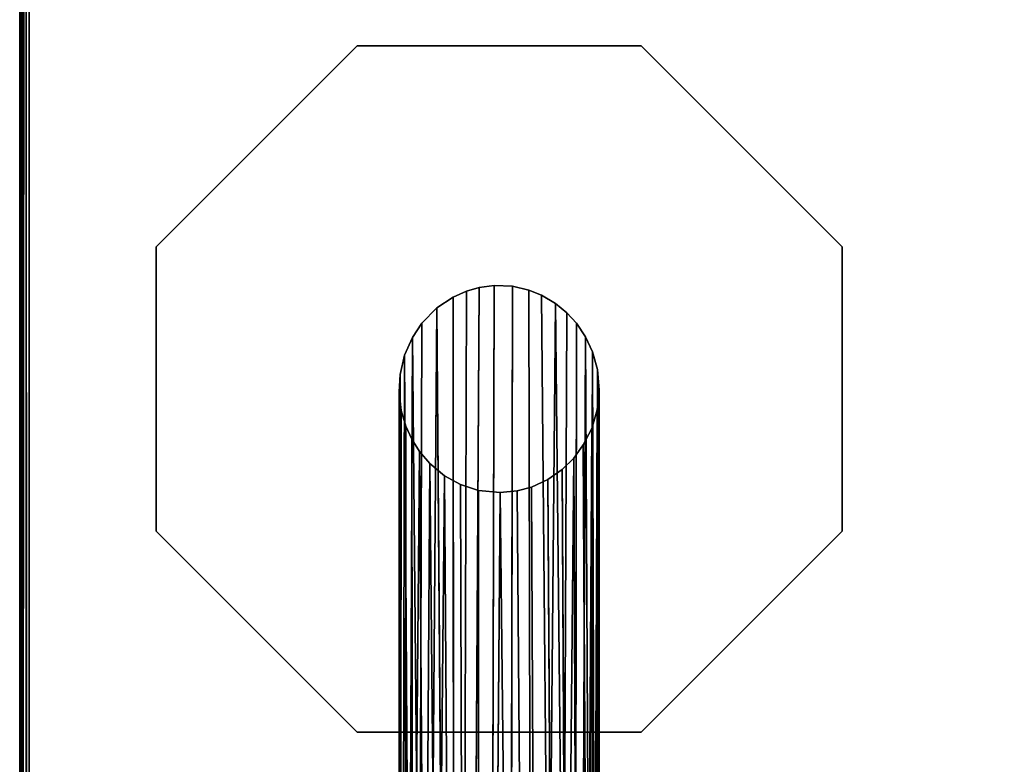
# Model space of a CAD drawing. Extents: x -183 to 14, y -10 to 73.
# Drawn here: x -160 to -154, y -3 to 1 of the extents above; entities that cross this region are included whole.
import ezdxf

# ---------------------------------------------------------------- set-up
doc = ezdxf.new("R2010")
doc.units = 0
doc.header["$LTSCALE"] = 96
doc.header["$MEASUREMENT"] = 0
for name, color, linetype in [('AFUTL-3-LGPT', 7, 'Continuous'), ('AFUTL-3-TP-EDLM-SH', 7, 'Continuous'), ('AFUTL-3-TPLM-TH', 7, 'Continuous'), ('AFUTL-P', 7, 'Continuous'), ('MAIN_FURN', 7, 'Continuous')]:
    doc.layers.add(name, color=color, linetype=linetype)

# ---------------------------------------------------------------- blocks, each defined once
blk = doc.blocks.new('VT6030RCVC12')
at = {"layer": 'AFUTL-3-LGPT', "color": 30, "linetype": 'Continuous'}
for points, invisible_edges in [([(2.113, -25.1478, 28.0027), (0.8561, -23.8909, 28.0027), (0.8561, -22.1133, 28.0027), (2.113, -20.8564, 28.0027)], 8), ([(0.8561, -22.1133, 27.8977), (2.5189, -22.5896, 27.8977), (2.6112, -22.4954, 27.8977), (2.113, -20.8564, 27.8977)], 5), ([(2.113, -20.8564, 28.0027), (3.8906, -20.8564, 28.0027), (3.8906, -25.1478, 28.0027), (2.113, -25.1478, 28.0027)], 10), ([(2.9706, -22.3551, 27.8977), (3.0848, -22.3597, 27.8977), (3.8906, -20.8564, 27.8977), (2.113, -20.8564, 27.8977)], 10), ([(2.113, -20.8564, 27.8977), (2.7977, -22.3901, 27.8977), (2.8758, -22.3678, 27.8977)], 13), ([(2.9706, -22.3551, 27.8977), (2.113, -20.8564, 27.8977), (2.8758, -22.3678, 27.8977)], 3), ([(2.113, -20.8564, 27.8977), (2.6112, -22.4954, 27.8977), (2.7136, -22.4271, 27.8977)], 13), ([(2.7977, -22.3901, 27.8977), (2.113, -20.8564, 27.8977), (2.7136, -22.4271, 27.8977)], 3), ([(3.8906, -20.8564, 27.8977), (3.0848, -22.3597, 27.8977), (3.1882, -22.3839, 27.8977)], 13), ([(3.2675, -22.4159, 27.8977), (3.8906, -20.8564, 27.8977), (3.1882, -22.3839, 27.8977)], 3), ([(3.8906, -20.8564, 27.8977), (3.2675, -22.4159, 27.8977), (3.3544, -22.4667, 27.8977)], 13), ([(3.425, -22.5256, 27.8977), (3.8906, -20.8564, 27.8977), (3.3544, -22.4667, 27.8977)], 3), ([(5.1475, -22.1133, 27.8977), (3.8906, -20.8564, 27.8977), (3.425, -22.5256, 27.8977), (3.4859, -22.5915, 27.8977)], 10), ([(3.8906, -20.8564, 28.0027), (5.1475, -22.1133, 28.0027), (5.1475, -23.8909, 28.0027), (3.8906, -25.1478, 28.0027)], 8), ([(0.8561, -22.1133, 27.8977), (0.8561, -23.8909, 27.8977), (2.3896, -23.1356, 27.8977), (2.376, -23.0203, 27.8977)], 10), ([(2.4591, -22.6801, 27.8977), (2.5189, -22.5896, 27.8977), (0.8561, -22.1133, 27.8977)], 14), ([(2.4093, -22.7914, 27.8977), (2.4591, -22.6801, 27.8977), (0.8561, -22.1133, 27.8977)], 14), ([(0.8561, -22.1133, 27.8977), (2.376, -23.0203, 27.8977), (2.3825, -22.9108, 27.8977)], 13), ([(2.4093, -22.7914, 27.8977), (0.8561, -22.1133, 27.8977), (2.3825, -22.9108, 27.8977)], 3), ([(5.1475, -22.1133, 27.8977), (3.4859, -22.5915, 27.8977), (3.5425, -22.6765, 27.8977)], 13), ([(3.5859, -22.7695, 27.8977), (5.1475, -22.1133, 27.8977), (3.5425, -22.6765, 27.8977)], 3), ([(5.1475, -22.1133, 27.8977), (3.5859, -22.7695, 27.8977), (3.6166, -22.8812, 27.8977)], 13), ([(5.1475, -22.1133, 27.8977), (3.628, -23.0097, 27.8977), (3.6148, -23.1316, 27.8977), (5.1475, -23.8909, 27.8977)], 5), ([(3.628, -23.0097, 27.8977), (5.1475, -22.1133, 27.8977), (3.6166, -22.8812, 27.8977)], 3), ([(2.4179, -23.2346, 27.8977), (2.3896, -23.1356, 27.8977), (0.8561, -23.8909, 27.8977)], 14), ([(5.1475, -23.8909, 27.8977), (3.6148, -23.1316, 27.8977), (3.5808, -23.249, 27.8977)], 13), ([(2.455, -23.3163, 27.8977), (2.4179, -23.2346, 27.8977), (0.8561, -23.8909, 27.8977)], 14), ([(5.1475, -23.8909, 27.8977), (3.5808, -23.249, 27.8977), (3.5283, -23.3517, 27.8977)], 13), ([(2.455, -23.3163, 27.8977), (0.8561, -23.8909, 27.8977), (2.5024, -23.3923, 27.8977)], 3), ([(0.8561, -23.8909, 27.8977), (2.568, -23.4688, 27.8977), (2.5024, -23.3923, 27.8977)], 13), ([(3.4682, -23.4341, 27.8977), (5.1475, -23.8909, 27.8977), (3.5283, -23.3517, 27.8977)], 3), ([(2.113, -25.1478, 27.8977), (2.6594, -23.545, 27.8977), (2.568, -23.4688, 27.8977), (0.8561, -23.8909, 27.8977)], 5), ([(3.8906, -25.1478, 27.8977), (5.1475, -23.8909, 27.8977), (3.4682, -23.4341, 27.8977), (3.3951, -23.5057, 27.8977)], 10), ([(3.8906, -25.1478, 27.8977), (3.3951, -23.5057, 27.8977), (3.3067, -23.5682, 27.8977)], 13), ([(2.7589, -23.5989, 27.8977), (2.6594, -23.545, 27.8977), (2.113, -25.1478, 27.8977)], 14), ([(3.2041, -23.615, 27.8977), (3.8906, -25.1478, 27.8977), (3.3067, -23.5682, 27.8977)], 3), ([(2.8716, -23.6365, 27.8977), (2.7589, -23.5989, 27.8977), (2.113, -25.1478, 27.8977)], 14), ([(3.8906, -25.1478, 27.8977), (3.0081, -23.6502, 27.8977), (2.8716, -23.6365, 27.8977), (2.113, -25.1478, 27.8977)], 5), ([(3.0081, -23.6502, 27.8977), (3.8906, -25.1478, 27.8977), (3.1136, -23.6392, 27.8977)], 3), ([(3.8906, -25.1478, 27.8977), (3.2041, -23.615, 27.8977), (3.1136, -23.6392, 27.8977)], 13)]:
    blk.add_3dface(points, dxfattribs=dict(at, invisible_edges=invisible_edges))
for points in [[(0.8561, -22.1133, 27.8977), (2.113, -20.8564, 27.8977), (2.113, -20.8564, 28.0027), (0.8561, -22.1133, 28.0027)], [(2.113, -20.8564, 27.8977), (3.8906, -20.8564, 27.8977), (3.8906, -20.8564, 28.0027), (2.113, -20.8564, 28.0027)], [(3.8906, -20.8564, 27.8977), (5.1475, -22.1133, 27.8977), (5.1475, -22.1133, 28.0027), (3.8906, -20.8564, 28.0027)], [(0.8561, -23.8909, 27.8977), (0.8561, -22.1133, 27.8977), (0.8561, -22.1133, 28.0027), (0.8561, -23.8909, 28.0027)], [(5.1475, -22.1133, 27.8977), (5.1475, -23.8909, 27.8977), (5.1475, -23.8909, 28.0027), (5.1475, -22.1133, 28.0027)], [(2.8758, -22.3678, 27.8977), (2.8483, -27.1877, 9.9341), (2.9581, -27.1758, 9.9074), (2.9706, -22.3551, 27.8977)], [(3.0762, -27.1702, 9.9418), (3.0848, -22.3597, 27.8977), (2.9706, -22.3551, 27.8977), (2.9581, -27.1758, 9.9074)], [(3.1882, -22.3839, 27.8977), (3.0848, -22.3597, 27.8977), (3.0762, -27.1702, 9.9418), (3.1981, -27.1995, 9.9339)], [(2.7136, -22.4271, 27.8977), (2.7167, -27.2455, 9.911), (2.782, -27.1751, 10.0606), (2.7977, -22.3901, 27.8977)], [(2.7977, -22.3901, 27.8977), (2.782, -27.1751, 10.0606), (2.8483, -27.1877, 9.9341), (2.8758, -22.3678, 27.8977)], [(3.3096, -27.2468, 9.9511), (3.2675, -22.4159, 27.8977), (3.1882, -22.3839, 27.8977), (3.1981, -27.1995, 9.9339)], [(3.3096, -27.2468, 9.9511), (3.3544, -22.4667, 27.8977), (3.2675, -22.4159, 27.8977)], [(2.7136, -22.4271, 27.8977), (2.6112, -22.4954, 27.8977), (2.6493, -27.2527, 10.037), (2.7167, -27.2455, 9.911)], [(3.405, -27.3063, 9.9836), (3.3544, -22.4667, 27.8977), (3.3096, -27.2468, 9.9511)], [(3.425, -22.5256, 27.8977), (3.3544, -22.4667, 27.8977), (3.405, -27.3063, 9.9836)], [(2.5189, -22.5896, 27.8977), (2.5023, -27.4026, 10.0177), (2.574, -27.3152, 10.0373), (2.6112, -22.4954, 27.8977)], [(2.6112, -22.4954, 27.8977), (2.574, -27.3152, 10.0373), (2.6493, -27.2527, 10.037)], [(3.405, -27.3063, 9.9836), (3.4797, -27.362, 10.0672), (3.4859, -22.5915, 27.8977), (3.425, -22.5256, 27.8977)], [(2.4591, -22.6801, 27.8977), (2.5023, -27.4026, 10.0177), (2.5189, -22.5896, 27.8977)], [(3.5205, -27.4651, 9.8903), (3.5425, -22.6765, 27.8977), (3.4859, -22.5915, 27.8977), (3.4797, -27.362, 10.0672)], [(2.4093, -22.7914, 27.8977), (2.4394, -27.5105, 10.0091), (2.4591, -22.6801, 27.8977)], [(2.4591, -22.6801, 27.8977), (2.4394, -27.5105, 10.0091), (2.4202, -27.6991, 9.0422), (2.5023, -27.4026, 10.0177)], [(3.5676, -27.5383, 9.9343), (3.5425, -22.6765, 27.8977), (3.5205, -27.4651, 9.8903)], [(3.5676, -27.5383, 9.9343), (3.5859, -22.7695, 27.8977), (3.5425, -22.6765, 27.8977)], [(2.3825, -22.9108, 27.8977), (2.3792, -27.8669, 9.4895), (2.3997, -27.6181, 10.0129), (2.4093, -22.7914, 27.8977)], [(2.4093, -22.7914, 27.8977), (2.3997, -27.6181, 10.0129), (2.4394, -27.5105, 10.0091)], [(3.6013, -27.6323, 9.9264), (3.5859, -22.7695, 27.8977), (3.5676, -27.5383, 9.9343)], [(3.6013, -27.6323, 9.9264), (3.6227, -27.7228, 9.9773), (3.6166, -22.8812, 27.8977), (3.5859, -22.7695, 27.8977)], [(2.376, -23.0203, 27.8977), (2.3767, -27.9562, 9.3974), (2.3792, -27.8669, 9.4895), (2.3825, -22.9108, 27.8977)], [(3.6227, -27.7228, 9.9773), (3.627, -27.9402, 9.5389), (3.628, -23.0097, 27.8977), (3.6166, -22.8812, 27.8977)], [(2.376, -23.0203, 27.8977), (2.3896, -23.1356, 27.8977), (2.3848, -27.8736, 10.1303), (2.3767, -27.9562, 9.3974)], [(3.6182, -27.9272, 9.9225), (3.6148, -23.1316, 27.8977), (3.628, -23.0097, 27.8977), (3.627, -27.9402, 9.5389)], [(2.3896, -23.1356, 27.8977), (2.4179, -23.2346, 27.8977), (2.4143, -28.0336, 9.9472), (2.3848, -27.8736, 10.1303)], [(3.5963, -27.9667, 10.1246), (3.6148, -23.1316, 27.8977), (3.6182, -27.9272, 9.9225), (3.572, -28.1711, 9.3325)], [(3.5963, -27.9667, 10.1246), (3.5808, -23.249, 27.8977), (3.6148, -23.1316, 27.8977)], [(2.4179, -23.2346, 27.8977), (2.455, -23.3163, 27.8977), (2.4621, -28.1095, 10.063), (2.4143, -28.0336, 9.9472)], [(3.552, -28.0752, 10.1161), (3.5283, -23.3517, 27.8977), (3.5808, -23.249, 27.8977)], [(3.5808, -23.249, 27.8977), (3.5963, -27.9667, 10.1246), (3.552, -28.0752, 10.1161)], [(2.5024, -23.3923, 27.8977), (2.4621, -28.1095, 10.063), (2.455, -23.3163, 27.8977)], [(2.4621, -28.1095, 10.063), (2.5024, -23.3923, 27.8977), (2.5361, -28.195, 10.1322), (2.517, -28.2877, 9.4625)], [(2.568, -23.4688, 27.8977), (2.5361, -28.195, 10.1322), (2.5024, -23.3923, 27.8977)], [(3.4904, -28.1642, 10.1429), (3.4682, -23.4341, 27.8977), (3.5283, -23.3517, 27.8977), (3.552, -28.0752, 10.1161)], [(2.568, -23.4688, 27.8977), (2.614, -28.2393, 10.2492), (2.5361, -28.195, 10.1322)], [(2.614, -28.2393, 10.2492), (2.568, -23.4688, 27.8977), (2.6594, -23.545, 27.8977)], [(3.4228, -28.2159, 10.2265), (3.3951, -23.5057, 27.8977), (3.4682, -23.4341, 27.8977)], [(3.4228, -28.2159, 10.2265), (3.4682, -23.4341, 27.8977), (3.4904, -28.1642, 10.1429), (3.447, -28.2984, 9.7171)], [(3.4228, -28.2159, 10.2265), (3.3353, -28.3011, 10.169), (3.3067, -23.5682, 27.8977), (3.3951, -23.5057, 27.8977)], [(2.6594, -23.545, 27.8977), (2.6933, -28.271, 10.3363), (2.6717, -28.3604, 9.89), (2.614, -28.2393, 10.2492)], [(2.7742, -28.3403, 10.2262), (2.6933, -28.271, 10.3363), (2.6594, -23.545, 27.8977), (2.7589, -23.5989, 27.8977)], [(3.3353, -28.3011, 10.169), (3.227, -28.3682, 10.1252), (3.2041, -23.615, 27.8977), (3.3067, -23.5682, 27.8977)], [(2.7589, -23.5989, 27.8977), (2.8716, -23.6365, 27.8977), (2.8737, -28.3387, 10.3488), (2.7742, -28.3403, 10.2262)], [(2.8716, -23.6365, 27.8977), (3.0081, -23.6502, 27.8977), (2.9707, -28.3968, 10.1771), (2.8737, -28.3387, 10.3488)], [(3.0081, -23.6502, 27.8977), (3.0596, -28.3932, 10.1845), (2.9707, -28.3968, 10.1771)], [(3.152, -28.3306, 10.3574), (3.0596, -28.3932, 10.1845), (3.0081, -23.6502, 27.8977), (3.1136, -23.6392, 27.8977)], [(3.227, -28.3682, 10.1252), (3.152, -28.3306, 10.3574), (3.1136, -23.6392, 27.8977), (3.2041, -23.615, 27.8977)], [(2.113, -25.1478, 27.8977), (0.8561, -23.8909, 27.8977), (0.8561, -23.8909, 28.0027), (2.113, -25.1478, 28.0027)], [(5.1475, -23.8909, 27.8977), (3.8906, -25.1478, 27.8977), (3.8906, -25.1478, 28.0027), (5.1475, -23.8909, 28.0027)], [(3.8906, -25.1478, 27.8977), (2.113, -25.1478, 27.8977), (2.113, -25.1478, 28.0027), (3.8906, -25.1478, 28.0027)]]:
    blk.add_3dface(points, dxfattribs=at)
at = {"layer": 'AFUTL-3-TP-EDLM-SH', "color": 5, "linetype": 'Continuous'}
for points in [[(0.0182, -0.0165, 28.9937), (0.0149, -29.985, 28.9898), (0.0018, -29.9522, 28.9603), (0.0018, -0.0513, 28.9611)], [(0.0018, -0.0534, 28.0539), (0.0018, -29.9558, 28.0492), (0.0123, -0.0259, 28.0274)], [(0.022, -29.9914, 28.0164), (0.0123, -0.0259, 28.0274), (0.0018, -29.9558, 28.0492)], [(0.0018, -29.9522, 28.9603), (0.0018, -29.9558, 28.0492), (0.0018, -0.0534, 28.0539), (0.0018, -0.0513, 28.9611)], [(0.0123, -0.0259, 28.0274), (0.022, -29.9914, 28.0164), (0.0382, -0.0376, 28.0062)], [(0.0149, -29.985, 28.9898), (0.0182, -0.0165, 28.9937), (0.0417, -0.0419, 29.0076), (0.042, -29.9624, 29.0081)], [(0.0382, -0.0376, 28.0062), (0.022, -29.9914, 28.0164), (0.045, -29.9587, 28.0044)], [(0.045, -29.9587, 28.0044), (0.0608, -30.0021, 28.0027), (0.0608, -0.0353, 28.0027), (0.0382, -0.0376, 28.0062)], [(0.042, -29.9624, 29.0081), (0.0417, -0.0419, 29.0076), (0.0608, -0.0021, 29.0106), (0.0609, -29.9688, 29.0106)]]:
    blk.add_3dface(points, dxfattribs=at)
at = {"layer": 'AFUTL-3-TP-EDLM-SH', "color": 5, "linetype": 'Continuous', "invisible_edges": 4}
blk.add_3dface([(0.0608, -0.0021, 29.0106), (0.0608, -0.0353, 28.0027), (0.0608, -30.0021, 28.0027), (0.0609, -29.9688, 29.0106)], dxfattribs=at)
at = {"layer": 'AFUTL-3-TPLM-TH', "color": 42, "linetype": 'Continuous'}
for points, invisible_edges in [([(0.0609, -29.943, 29.0106), (59.9427, -0.0612, 29.0106), (59.9427, -29.943, 29.0106)], 1), ([(0.0609, -29.943, 29.0106), (0.0609, -0.0612, 29.0106), (59.9427, -0.0612, 29.0106)], 12), ([(59.9427, -29.943, 28.0027), (0.0609, -0.0612, 28.0027), (0.0609, -29.943, 28.0027)], 1), ([(59.9427, -29.943, 28.0027), (59.9427, -0.0612, 28.0027), (0.0609, -0.0612, 28.0027)], 12), ([(0.0609, -29.943, 28.0027), (0.0609, -0.0612, 29.0106), (0.0609, -29.943, 29.0106)], 1), ([(0.0609, -29.943, 28.0027), (0.0609, -0.0612, 28.0027), (0.0609, -0.0612, 29.0106)], 12)]:
    blk.add_3dface(points, dxfattribs=dict(at, invisible_edges=invisible_edges))
at = {"layer": 'AFUTL-P', "color": 1, "linetype": 'Continuous'}
for p, q in [((0.0018, -29.9558), (0.0123, -0.0259)), ((0.0018, -29.9522), (0.0018, -0.0513)), ((0.0018, -29.9522), (0.0018, -0.0534)), ((0.0018, -0.0534), (0.0018, -29.9558)), ((0.0123, -0.0259), (0.022, -29.9914)), ((0.0182, -0.0165), (0.0149, -29.985)), ((0.0382, -0.0376), (0.022, -29.9914)), ((0.0382, -0.0376), (0.045, -29.9587)), ((0.0417, -0.0419), (0.042, -29.9624)), ((0.0608, -0.0021), (0.0609, -29.9688)), ((0.0608, -30.0021), (0.0608, -0.0353)), ((0.0609, -29.9902), (0.0609, -0.0076)), ((0.8561, -22.1133), (2.113, -20.8564)), ((3.8906, -20.8564), (2.113, -20.8564)), ((3.8906, -20.8564), (5.1475, -22.1133)), ((0.8561, -23.8909), (0.8561, -22.1133)), ((5.1475, -22.1133), (5.1475, -23.8909)), ((2.8758, -22.3678), (2.9706, -22.3551)), ((2.9581, -27.1758), (2.9706, -22.3551)), ((2.9706, -22.3551), (3.0848, -22.3597)), ((3.0762, -27.1702), (3.0848, -22.3597)), ((3.1882, -22.3839), (3.0848, -22.3597)), ((2.7136, -22.4271), (2.7977, -22.3901)), ((2.7977, -22.3901), (2.782, -27.1751)), ((2.7977, -22.3901), (2.8758, -22.3678)), ((2.8758, -22.3678), (2.8483, -27.1877)), ((3.1882, -22.3839), (3.2675, -22.4159)), ((3.1882, -22.3839), (3.1981, -27.1995)), ((3.2675, -22.4159), (3.3544, -22.4667)), ((2.7136, -22.4271), (2.6112, -22.4954)), ((2.7136, -22.4271), (2.7167, -27.2455)), ((3.3544, -22.4667), (3.425, -22.5256)), ((2.5189, -22.5896), (2.6112, -22.4954)), ((2.574, -27.3152), (2.6112, -22.4954)), ((2.6493, -27.2527), (2.6112, -22.4954)), ((3.405, -27.3063), (3.425, -22.5256)), ((3.425, -22.5256), (3.4859, -22.5915)), ((2.4591, -22.6801), (2.5189, -22.5896)), ((2.5023, -27.4026), (2.5189, -22.5896)), ((3.4797, -27.362), (3.4859, -22.5915)), ((3.5425, -22.6765), (3.4859, -22.5915)), ((2.4093, -22.7914), (2.4591, -22.6801)), ((2.4591, -22.6801), (2.4394, -27.5105)), ((3.5425, -22.6765), (3.5205, -27.4651)), ((3.5859, -22.7695), (3.5425, -22.6765)), ((2.3825, -22.9108), (2.4093, -22.7914)), ((2.4093, -22.7914), (2.3997, -27.6181)), ((3.6166, -22.8812), (3.5859, -22.7695)), ((2.3825, -22.9108), (2.376, -23.0203)), ((2.3825, -22.9108), (2.3792, -27.8669)), ((3.6166, -22.8812), (3.628, -23.0097)), ((3.6166, -22.8812), (3.6227, -27.7228)), ((2.3896, -23.1356), (2.376, -23.0203)), ((2.376, -23.0203), (2.3767, -27.9562)), ((3.628, -23.0097), (3.6148, -23.1316)), ((3.628, -23.0097), (3.627, -27.9402)), ((2.3848, -27.8736), (2.3896, -23.1356)), ((2.4179, -23.2346), (2.3896, -23.1356)), ((3.5808, -23.249), (3.6148, -23.1316)), ((3.6182, -27.9272), (3.6148, -23.1316)), ((2.4179, -23.2346), (2.4143, -28.0336)), ((2.455, -23.3163), (2.4179, -23.2346)), ((3.5283, -23.3517), (3.5808, -23.249)), ((3.5808, -23.249), (3.5963, -27.9667)), ((2.455, -23.3163), (2.5024, -23.3923)), ((2.455, -23.3163), (2.4621, -28.1095)), ((2.5024, -23.3923), (2.568, -23.4688)), ((3.5283, -23.3517), (3.4682, -23.4341)), ((3.5283, -23.3517), (3.552, -28.0752)), ((2.6594, -23.545), (2.568, -23.4688)), ((3.4682, -23.4341), (3.3951, -23.5057)), ((3.4904, -28.1642), (3.4682, -23.4341)), ((3.3067, -23.5682), (3.3951, -23.5057)), ((3.4228, -28.2159), (3.3951, -23.5057)), ((2.7589, -23.5989), (2.6594, -23.545)), ((2.6933, -28.271), (2.6594, -23.545)), ((3.3067, -23.5682), (3.2041, -23.615)), ((3.3067, -23.5682), (3.3353, -28.3011)), ((2.7589, -23.5989), (2.8716, -23.6365)), ((2.7589, -23.5989), (2.7742, -28.3403)), ((3.0081, -23.6502), (2.8716, -23.6365)), ((2.8737, -28.3387), (2.8716, -23.6365)), ((2.9707, -28.3968), (3.0081, -23.6502)), ((3.1136, -23.6392), (3.0081, -23.6502)), ((3.0596, -28.3932), (3.0081, -23.6502)), ((3.2041, -23.615), (3.1136, -23.6392)), ((3.1136, -23.6392), (3.152, -28.3306)), ((3.2041, -23.615), (3.227, -28.3682)), ((2.113, -25.1478), (0.8561, -23.8909)), ((5.1475, -23.8909), (3.8906, -25.1478)), ((3.8906, -25.1478), (2.113, -25.1478))]:
    blk.add_line(p, q, dxfattribs=at)

msp = doc.modelspace()

# ---------------------------------------------------------------- block references
at = {"layer": 'MAIN_FURN', "linetype": 'Continuous'}
msp.add_blockref('VT6030RCVC12', (-160, 21.99586), dxfattribs=at)

doc.saveas('drawing.dxf')
